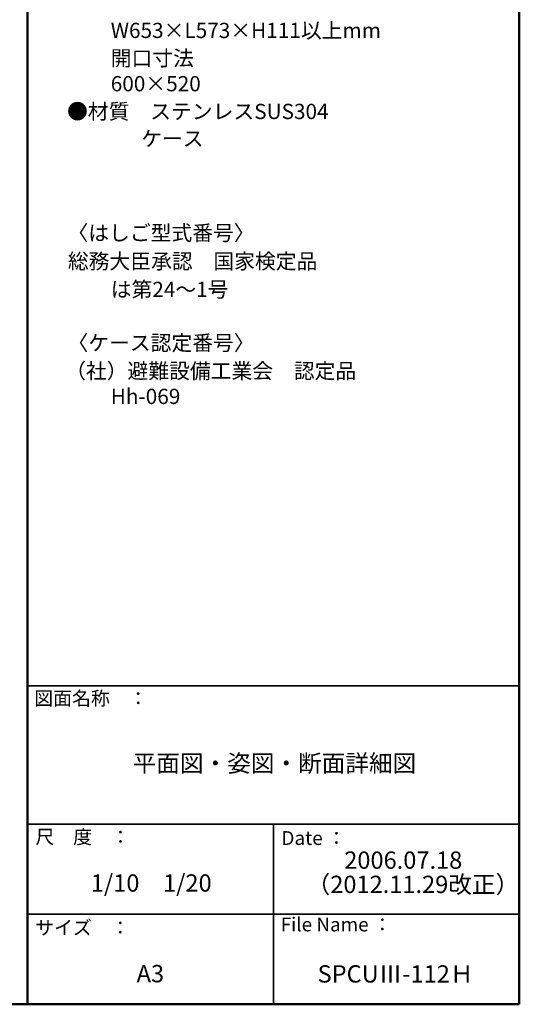
# Model space of a CAD drawing. Units: millimetres. Extents: x -2000 to 2000, y -1385 to 1385.
# Drawn here: x 1279 to 2000, y -1385 to 37 of the extents above; entities that cross this region are included whole.
import ezdxf

# ---------------------------------------------------------------- set-up
doc = ezdxf.new("R2010")
doc.units = ezdxf.units.MM
doc.header["$LTSCALE"] = 10
doc.layers.add('moji', color=7, linetype='Continuous')
doc.layers.add('zumenwaku', color=7, linetype='Continuous')
doc.styles.add('ＭＳ Ｐゴシック', font='txt', dxfattribs={"height": 1})

msp = doc.modelspace()

# ---------------------------------------------------------------- linework, layer by layer
at = {"layer": 'zumenwaku', "color": 6, "linetype": 'Continuous', "lineweight": 50}
for p, q in [((1289.8, 1385), (1289.8, -1385)), ((1999.8, -1385), (1999.8, 1385)), ((-2000.2, -1385), (1999.8, -1385))]:
    msp.add_line(p, q, dxfattribs=at)
at = {"layer": 'zumenwaku', "color": 6, "linetype": 'Continuous', "lineweight": 35}
for p, q in [((1289.8, -925), (1999.8, -925)), ((1289.8, -1125), (1999.8, -1125)), ((1644.8, -1125), (1644.8, -1385)), ((1289.8, -1255), (1999.8, -1255))]:
    msp.add_line(p, q, dxfattribs=at)

# ---------------------------------------------------------------- texts
at = {"layer": 'moji', "color": 2, "linetype": 'Continuous', "lineweight": 5, "style": 'ＭＳ Ｐゴシック'}
for s, height, p in [('\u3000\u3000W653×L573×H111以上mm', 22, (1350, 10.4)), ('●材質\u3000ステンレスSUS304', 22, (1347, -106.6)), ('           \u3000ケース', 22, (1350, -145.8)), ('〈はしご型式番号〉', 22, (1347.6, -282)), ('総務大臣承認\u3000国家検定品', 22, (1348.1, -322.9)), ('\u3000\u3000は第24～1号', 22, (1350, -363.6)), ('〈ケース認定番号〉', 22, (1347.6, -440.8)), ('（社）避難設備工業会\u3000認定品', 22, (1344.2, -481.3)), ('\u3000\u3000Hh-069', 22, (1350, -518.1)), ('平面図・姿図・断面詳細図', 25, (1441.7, -1049.4)), ('2006.07.18', 25, (1747.1, -1189.3)), ('1/10\u30001/20', 25, (1381.3, -1222.3)), ('（2012.11.29改正）', 25, (1692.8, -1224.3)), ('A3', 25, (1447.4, -1353.2)), ('SPCUⅢ-112Ｈ', 25, (1708.6, -1353.6))]:
    msp.add_text(s, height=height, dxfattribs=at).set_placement(p)
at = {"layer": 'moji', "color": 2, "linetype": 'Continuous', "lineweight": 5, "style": 'ＭＳ Ｐゴシック', "width": 1.001365}
for s, p in [('\u3000\u3000開口寸法', (1350, -29.7)), ('\u3000\u3000600×520', (1350, -66.5))]:
    msp.add_text(s, height=21.97, dxfattribs=at).set_placement(p)
at = {"layer": 'zumenwaku', "color": 6, "linetype": 'Continuous', "lineweight": 5, "style": 'ＭＳ Ｐゴシック'}
for s, p in [('図面名称\u3000：', (1299.6, -953.2)), ('Date ：', (1656.5, -1154.9)), ('サイズ\u3000：', (1300.9, -1284.3)), ('File Name ：', (1655.3, -1279.7))]:
    msp.add_text(s, height=20, dxfattribs=at).set_placement(p)
at = {"layer": 'zumenwaku', "color": 6, "linetype": 'Continuous', "lineweight": 5, "style": 'ＭＳ Ｐゴシック', "width": 0.99952}
msp.add_text('尺\u3000度\u3000：', height=20.01, dxfattribs=at).set_placement((1301.3, -1153.2))

doc.saveas('drawing.dxf')
